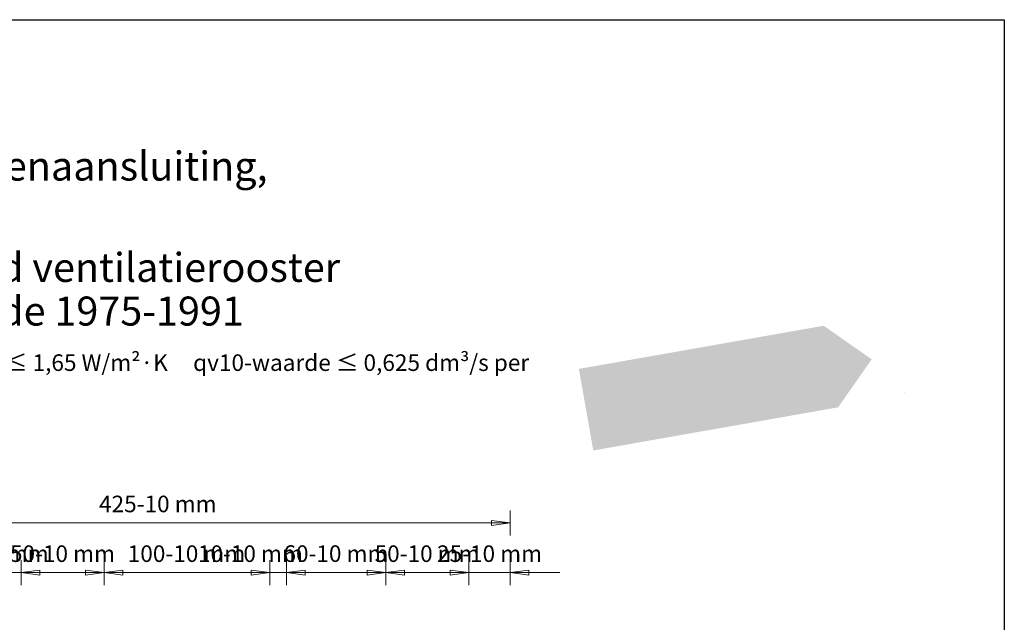
# Model space of a CAD drawing. Units: millimetres. Extents: x 109369 to 136496, y 1021 to 17033.
# Drawn here: x 115201 to 115795, y 8189 to 8553 of the extents above; entities that cross this region are included whole.
import ezdxf

# ---------------------------------------------------------------- set-up
doc = ezdxf.new("R2010")
doc.units = ezdxf.units.MM
doc.header["$LTSCALE"] = 200
doc.linetypes.add('PUNKT2_S9', pattern=[5, 0, -5])
doc.layers.add('AANHAALLIJN', color=7, linetype='Continuous', lineweight=18)
doc.layers.add('Maatlijnen 1_5', color=7, linetype='Continuous', lineweight=18)
doc.styles.add('ARIAL', font='arial.ttf')
doc.styles.add('Trebuchet MS', font='trebuc.ttf')
doc.dimstyles.new('_DIMSTYLE_2', dxfattribs={"dimtxt": 10, "dimasz": 15, "dimexe": 0, "dimexo": 0.001, "dimgap": 5, "dimtad": 2, "dimdec": 0, "dimrnd": 5, "dimzin": 12, "dimdsep": 46, "dimtxsty": 'Trebuchet MS', "dimblk1": 'ALL_ML_PFEIL', "dimblk2": 'ALL_ML_PFEIL', "dimsah": 1, "dimcen": 0, "dimse1": 1, "dimse2": 1, "dimclrd": 30, "dimclre": 30, "dimclrt": 30, "dimadec": 0, "dimazin": 0, "dimtfac": 1, "dimtdec": 0, "dimtix": 1, "dimtmove": 2, "dimatfit": 3, "dimfxl": 0, "dimtvp": 1.2, "dimtzin": 0, "dimlwd": 0, "dimlwe": 18, "dimarcsym": 0})

# ---------------------------------------------------------------- blocks, each defined once
blk = doc.blocks.new('ALL_ML_PFEIL')
at = {"color": 0, "linetype": 'ByBlock', "lineweight": -2}
for p, q in [((0, -0.5), (0, 0.5)), ((-1, 0), (0, 0)), ((0, 0), (-0.75, 0.1)), ((-0.75, -0.1), (-0.75, 0.1)), ((0, 0), (-0.75, -0.1))]:
    blk.add_line(p, q, dxfattribs=at)
blk = doc.blocks.new('*D2057')
at = {"layer": 'Defpoints', "color": 0, "linetype": 'Continuous', "transparency": 16777216}
for p in [(115496.81, 8249.25), (115071.82, 8189.25), (115496.81, 8189.25)]:
    blk.add_point(p, dxfattribs=at)
at = {"layer": 'Maatlijnen 1_5', "color": 30, "linetype": 'Continuous', "lineweight": 0, "transparency": 16777216}
blk.add_line((115086.82, 8249.25), (115481.81, 8249.25), dxfattribs=at)
at = {"layer": 'Maatlijnen 1_5', "color": 30, "linetype": 'Continuous', "lineweight": 0, "transparency": 16777216, "xscale": 15, "yscale": 15, "zscale": 15, "rotation": 180}
blk.add_blockref('ALL_ML_PFEIL', (115071.82, 8249.25), dxfattribs=at)
at = {"layer": 'Maatlijnen 1_5', "color": 30, "linetype": 'Continuous', "lineweight": 0, "transparency": 16777216, "xscale": 15, "yscale": 15, "zscale": 15}
blk.add_blockref('ALL_ML_PFEIL', (115496.81, 8249.25), dxfattribs=at)
at = {"layer": 'Maatlijnen 1_5', "color": 30, "linetype": 'Continuous', "lineweight": 18, "transparency": 16777216, "insert": (115284.2, 8259.39), "char_height": 10, "attachment_point": 5, "style": 'Trebuchet MS'}
blk.add_mtext('425-10 mm', dxfattribs=at)
blk = doc.blocks.new('*D2059')
at = {"layer": 'Defpoints', "color": 0, "linetype": 'Continuous', "transparency": 16777216}
for p in [(115201.81, 8219.25), (115171.81, 8189.25), (115201.81, 8189.25)]:
    blk.add_point(p, dxfattribs=at)
at = {"layer": 'Maatlijnen 1_5', "color": 30, "linetype": 'Continuous', "lineweight": 0, "transparency": 16777216}
for p, q in [((115156.81, 8219.25), (115141.81, 8219.25)), ((115171.81, 8219.25), (115201.81, 8219.25)), ((115216.81, 8219.25), (115231.81, 8219.25))]:
    blk.add_line(p, q, dxfattribs=at)
at = {"layer": 'Maatlijnen 1_5', "color": 30, "linetype": 'Continuous', "lineweight": 0, "transparency": 16777216, "xscale": 15, "yscale": 15, "zscale": 15}
blk.add_blockref('ALL_ML_PFEIL', (115171.81, 8219.25), dxfattribs=at)
at = {"layer": 'Maatlijnen 1_5', "color": 30, "linetype": 'Continuous', "lineweight": 0, "transparency": 16777216, "xscale": 15, "yscale": 15, "zscale": 15, "rotation": 180}
blk.add_blockref('ALL_ML_PFEIL', (115201.81, 8219.25), dxfattribs=at)
at = {"layer": 'Maatlijnen 1_5', "color": 30, "linetype": 'Continuous', "lineweight": 18, "transparency": 16777216, "insert": (115186.68, 8229.39), "char_height": 10, "attachment_point": 5, "style": 'Trebuchet MS'}
blk.add_mtext('30-10 mm', dxfattribs=at)
blk = doc.blocks.new('*D2060')
at = {"layer": 'Defpoints', "color": 0, "linetype": 'Continuous', "transparency": 16777216}
for p in [(115251.81, 8219.25), (115201.81, 8189.25), (115251.81, 8189.25)]:
    blk.add_point(p, dxfattribs=at)
at = {"layer": 'Maatlijnen 1_5', "color": 30, "linetype": 'Continuous', "lineweight": 0, "transparency": 16777216}
blk.add_line((115216.81, 8219.25), (115236.81, 8219.25), dxfattribs=at)
at = {"layer": 'Maatlijnen 1_5', "color": 30, "linetype": 'Continuous', "lineweight": 0, "transparency": 16777216, "xscale": 15, "yscale": 15, "zscale": 15, "rotation": 180}
blk.add_blockref('ALL_ML_PFEIL', (115201.81, 8219.25), dxfattribs=at)
at = {"layer": 'Maatlijnen 1_5', "color": 30, "linetype": 'Continuous', "lineweight": 0, "transparency": 16777216, "xscale": 15, "yscale": 15, "zscale": 15}
blk.add_blockref('ALL_ML_PFEIL', (115251.81, 8219.25), dxfattribs=at)
at = {"layer": 'Maatlijnen 1_5', "color": 30, "linetype": 'Continuous', "lineweight": 18, "transparency": 16777216, "insert": (115226.68, 8229.39), "char_height": 10, "attachment_point": 5, "style": 'Trebuchet MS'}
blk.add_mtext('50-10 mm', dxfattribs=at)
blk = doc.blocks.new('*D2061')
at = {"layer": 'Defpoints', "color": 0, "linetype": 'Continuous', "transparency": 16777216}
for p in [(115351.81, 8219.25), (115251.81, 8189.25), (115351.81, 8189.25)]:
    blk.add_point(p, dxfattribs=at)
at = {"layer": 'Maatlijnen 1_5', "color": 30, "linetype": 'Continuous', "lineweight": 0, "transparency": 16777216}
blk.add_line((115266.81, 8219.25), (115336.81, 8219.25), dxfattribs=at)
at = {"layer": 'Maatlijnen 1_5', "color": 30, "linetype": 'Continuous', "lineweight": 0, "transparency": 16777216, "xscale": 15, "yscale": 15, "zscale": 15, "rotation": 180}
blk.add_blockref('ALL_ML_PFEIL', (115251.81, 8219.25), dxfattribs=at)
at = {"layer": 'Maatlijnen 1_5', "color": 30, "linetype": 'Continuous', "lineweight": 0, "transparency": 16777216, "xscale": 15, "yscale": 15, "zscale": 15}
blk.add_blockref('ALL_ML_PFEIL', (115351.81, 8219.25), dxfattribs=at)
at = {"layer": 'Maatlijnen 1_5', "color": 30, "linetype": 'Continuous', "lineweight": 18, "transparency": 16777216, "insert": (115301.52, 8229.39), "char_height": 10, "attachment_point": 5, "style": 'Trebuchet MS'}
blk.add_mtext('100-10 mm', dxfattribs=at)
blk = doc.blocks.new('*D2062')
at = {"layer": 'Defpoints', "color": 0, "linetype": 'Continuous', "transparency": 16777216}
for p in [(115361.81, 8219.25), (115351.81, 8189.25), (115361.81, 8189.25)]:
    blk.add_point(p, dxfattribs=at)
at = {"layer": 'Maatlijnen 1_5', "color": 30, "linetype": 'Continuous', "lineweight": 0, "transparency": 16777216}
for p, q in [((115336.81, 8219.25), (115321.81, 8219.25)), ((115351.81, 8219.25), (115361.81, 8219.25)), ((115376.81, 8219.25), (115391.81, 8219.25))]:
    blk.add_line(p, q, dxfattribs=at)
at = {"layer": 'Maatlijnen 1_5', "color": 30, "linetype": 'Continuous', "lineweight": 0, "transparency": 16777216, "xscale": 15, "yscale": 15, "zscale": 15}
blk.add_blockref('ALL_ML_PFEIL', (115351.81, 8219.25), dxfattribs=at)
at = {"layer": 'Maatlijnen 1_5', "color": 30, "linetype": 'Continuous', "lineweight": 0, "transparency": 16777216, "xscale": 15, "yscale": 15, "zscale": 15, "rotation": 180}
blk.add_blockref('ALL_ML_PFEIL', (115361.81, 8219.25), dxfattribs=at)
at = {"layer": 'Maatlijnen 1_5', "color": 30, "linetype": 'Continuous', "lineweight": 18, "transparency": 16777216, "insert": (115340.06, 8229.39), "char_height": 10, "attachment_point": 5, "style": 'Trebuchet MS'}
blk.add_mtext('10-10 mm', dxfattribs=at)
blk = doc.blocks.new('*D2063')
at = {"layer": 'Defpoints', "color": 0, "linetype": 'Continuous', "transparency": 16777216}
for p in [(115421.81, 8219.25), (115361.81, 8189.25), (115421.81, 8189.25)]:
    blk.add_point(p, dxfattribs=at)
at = {"layer": 'Maatlijnen 1_5', "color": 30, "linetype": 'Continuous', "lineweight": 0, "transparency": 16777216}
blk.add_line((115376.81, 8219.25), (115406.81, 8219.25), dxfattribs=at)
at = {"layer": 'Maatlijnen 1_5', "color": 30, "linetype": 'Continuous', "lineweight": 0, "transparency": 16777216, "xscale": 15, "yscale": 15, "zscale": 15, "rotation": 180}
blk.add_blockref('ALL_ML_PFEIL', (115361.81, 8219.25), dxfattribs=at)
at = {"layer": 'Maatlijnen 1_5', "color": 30, "linetype": 'Continuous', "lineweight": 0, "transparency": 16777216, "xscale": 15, "yscale": 15, "zscale": 15}
blk.add_blockref('ALL_ML_PFEIL', (115421.81, 8219.25), dxfattribs=at)
at = {"layer": 'Maatlijnen 1_5', "color": 30, "linetype": 'Continuous', "lineweight": 18, "transparency": 16777216, "insert": (115391.68, 8229.42), "char_height": 10, "attachment_point": 5, "style": 'Trebuchet MS'}
blk.add_mtext('60-10 mm', dxfattribs=at)
blk = doc.blocks.new('*D2064')
at = {"layer": 'Defpoints', "color": 0, "linetype": 'Continuous', "transparency": 16777216}
for p in [(115471.81, 8219.25), (115421.81, 8189.25), (115471.81, 8189.25)]:
    blk.add_point(p, dxfattribs=at)
at = {"layer": 'Maatlijnen 1_5', "color": 30, "linetype": 'Continuous', "lineweight": 0, "transparency": 16777216}
blk.add_line((115436.81, 8219.25), (115456.81, 8219.25), dxfattribs=at)
at = {"layer": 'Maatlijnen 1_5', "color": 30, "linetype": 'Continuous', "lineweight": 0, "transparency": 16777216, "xscale": 15, "yscale": 15, "zscale": 15, "rotation": 180}
blk.add_blockref('ALL_ML_PFEIL', (115421.81, 8219.25), dxfattribs=at)
at = {"layer": 'Maatlijnen 1_5', "color": 30, "linetype": 'Continuous', "lineweight": 0, "transparency": 16777216, "xscale": 15, "yscale": 15, "zscale": 15}
blk.add_blockref('ALL_ML_PFEIL', (115471.81, 8219.25), dxfattribs=at)
at = {"layer": 'Maatlijnen 1_5', "color": 30, "linetype": 'Continuous', "lineweight": 18, "transparency": 16777216, "insert": (115446.68, 8229.39), "char_height": 10, "attachment_point": 5, "style": 'Trebuchet MS'}
blk.add_mtext('50-10 mm', dxfattribs=at)
blk = doc.blocks.new('*D2065')
at = {"layer": 'Defpoints', "color": 0, "linetype": 'Continuous', "transparency": 16777216}
for p in [(115496.81, 8219.25), (115471.81, 8189.25), (115496.81, 8189.25)]:
    blk.add_point(p, dxfattribs=at)
at = {"layer": 'Maatlijnen 1_5', "color": 30, "linetype": 'Continuous', "lineweight": 0, "transparency": 16777216}
for p, q in [((115456.81, 8219.25), (115441.81, 8219.25)), ((115471.81, 8219.25), (115496.81, 8219.25)), ((115511.81, 8219.25), (115526.81, 8219.25))]:
    blk.add_line(p, q, dxfattribs=at)
at = {"layer": 'Maatlijnen 1_5', "color": 30, "linetype": 'Continuous', "lineweight": 0, "transparency": 16777216, "xscale": 15, "yscale": 15, "zscale": 15}
blk.add_blockref('ALL_ML_PFEIL', (115471.81, 8219.25), dxfattribs=at)
at = {"layer": 'Maatlijnen 1_5', "color": 30, "linetype": 'Continuous', "lineweight": 0, "transparency": 16777216, "xscale": 15, "yscale": 15, "zscale": 15, "rotation": 180}
blk.add_blockref('ALL_ML_PFEIL', (115496.81, 8219.25), dxfattribs=at)
at = {"layer": 'Maatlijnen 1_5', "color": 30, "linetype": 'Continuous', "lineweight": 18, "transparency": 16777216, "insert": (115484.36, 8229.39), "char_height": 10, "attachment_point": 5, "style": 'Trebuchet MS'}
blk.add_mtext('25-10 mm', dxfattribs=at)

msp = doc.modelspace()

# ---------------------------------------------------------------- hatches: boundary and pattern name
at = {"layer": 'AANHAALLIJN', "linetype": 'Continuous', "lineweight": 25, "true_color": 0x359800}
h = msp.add_hatch(color=84, dxfattribs=at)
h.paths.add_polyline_path([(115577.65, 8349.14), (115606.61, 8328.87), (115586.33, 8299.9), (115694.66, 8319), (115714.94, 8347.97), (115685.98, 8368.25)])
h.paths.add_polyline_path([(115624.7, 8340.38), (115622.65, 8328.71), (115630.71, 8330.13)])
h.paths.add_polyline_path([(115681.07, 8344.72), (115688.83, 8346.09), (115689.76, 8340.79), (115682, 8339.43), (115683.35, 8331.75), (115678.2, 8330.84), (115676.85, 8338.52), (115669.1, 8337.15), (115668.17, 8342.45), (115675.91, 8343.82), (115674.56, 8351.5), (115679.71, 8352.41)], flags=16)
h.paths.add_polyline_path([(115620.44, 8316.27), (115614.11, 8315.15), (115620.41, 8346.73), (115626.71, 8347.84), (115643.75, 8320.38), (115637.27, 8319.24), (115633.5, 8325.49), (115621.69, 8323.41)], flags=16)
h.paths.add_polyline_path([(115650.33, 8339.31), (115648.98, 8346.99), (115654.13, 8347.9), (115655.49, 8340.21), (115663.25, 8341.58), (115664.18, 8336.28), (115656.42, 8334.92), (115657.77, 8327.24), (115652.62, 8326.33), (115651.26, 8334.01), (115643.52, 8332.64), (115642.59, 8337.94)], flags=16)
at = {"layer": 'AANHAALLIJN', "linetype": 'Continuous', "lineweight": 25, "true_color": 0xb5d333}
h = msp.add_hatch(color=63, dxfattribs=at)
h.paths.add_polyline_path([(115546.94, 8292.96), (115586.33, 8299.9), (115606.61, 8328.87), (115577.65, 8349.14), (115538.26, 8342.2)])
h.paths.add_polyline_path([(115560.07, 8335.56), (115565.5, 8337.56), (115570.55, 8337.63), (115574.87, 8335.92), (115577.04, 8333.92), (115578.85, 8331.01), (115573.2, 8328.55), (115572.03, 8330.46), (115570.37, 8331.8), (115568.36, 8332.47), (115566.1, 8332.41), (115563.23, 8331.3), (115561.18, 8329.12), (115560.19, 8325.76), (115560.48, 8321.12), (115561.84, 8316.41), (115563.91, 8313.49), (115566.54, 8312.12), (115569.57, 8312.04), (115571.71, 8312.81), (115573.39, 8314.27), (115574.52, 8316.47), (115575.01, 8319.46), (115581.12, 8318.65), (115580.09, 8314.12), (115577.96, 8310.68), (115574.76, 8308.3), (115570.53, 8306.95), (115564.99, 8307.01), (115560.14, 8309.26), (115556.46, 8313.52), (115554.42, 8319.59), (115554.21, 8326.31), (115556.21, 8331.72)], flags=16)
at = {"layer": 'AANHAALLIJN', "linetype": 'Continuous', "lineweight": 25}
h = msp.add_hatch(color=7, dxfattribs=at)
h.paths.add_polyline_path([(115614.11, 8315.15), (115620.44, 8316.27), (115621.69, 8323.41), (115633.5, 8325.49), (115637.27, 8319.24), (115643.75, 8320.38), (115626.71, 8347.84), (115620.41, 8346.73)])
h.paths.add_polyline_path([(115656.42, 8334.92), (115664.18, 8336.28), (115663.25, 8341.58), (115655.49, 8340.21), (115654.13, 8347.9), (115648.98, 8346.99), (115650.33, 8339.31), (115642.59, 8337.94), (115643.52, 8332.64), (115651.26, 8334.01), (115652.62, 8326.33), (115657.77, 8327.24)])
h.paths.add_polyline_path([(115669.1, 8337.15), (115676.85, 8338.52), (115678.2, 8330.84), (115683.35, 8331.75), (115682, 8339.43), (115689.76, 8340.79), (115688.83, 8346.09), (115681.07, 8344.72), (115679.71, 8352.41), (115674.56, 8351.5), (115675.91, 8343.82), (115668.17, 8342.45)])
h.paths.add_polyline_path([(115630.71, 8330.13), (115622.65, 8328.71), (115624.7, 8340.38)], flags=16)
msp.add_hatch(color=7, dxfattribs=at).paths.add_polyline_path([(115566.54, 8312.12), (115563.91, 8313.49), (115561.84, 8316.41), (115560.48, 8321.12), (115560.19, 8325.76), (115561.18, 8329.12), (115563.23, 8331.3), (115566.1, 8332.41), (115568.36, 8332.47), (115570.37, 8331.8), (115572.03, 8330.46), (115573.2, 8328.55), (115578.85, 8331.01), (115577.04, 8333.92), (115574.87, 8335.92), (115570.55, 8337.63), (115565.5, 8337.56), (115560.07, 8335.56), (115556.21, 8331.72), (115554.21, 8326.31), (115554.42, 8319.59), (115556.46, 8313.52), (115560.14, 8309.26), (115564.99, 8307.01), (115570.53, 8306.95), (115574.76, 8308.3), (115577.96, 8310.68), (115580.09, 8314.12), (115581.12, 8318.65), (115575.01, 8319.46), (115574.52, 8316.47), (115573.39, 8314.27), (115571.71, 8312.81), (115569.57, 8312.04)])

# ---------------------------------------------------------------- linework, layer by layer
at = {"layer": 'AANHAALLIJN', "color": 7, "linetype": 'Continuous', "lineweight": 25}
msp.add_lwpolyline([(115794.94, 7067.97), (114744.94, 7067.97), (114744.94, 8552.97), (115794.94, 8552.97), (115794.94, 7067.97)], close=True, dxfattribs=at)
at = {"layer": 'Defpoints', "color": 7, "linetype": 'PUNKT2_S9', "lineweight": 13}
msp.add_lwpolyline([(115734.94, 7127.97), (114804.94, 7127.97), (114804.94, 8327.97), (115734.94, 8327.97), (115734.94, 7127.97)], close=True, dxfattribs=at)

# ---------------------------------------------------------------- texts
at = {"layer": 'AANHAALLIJN', "color": 30, "linetype": 'Continuous', "lineweight": 25, "insert": (114796.44, 8499.72), "char_height": 17.5, "width": 675.1587, "attachment_point": 1, "line_spacing_factor": 0.903614, "style": 'ARIAL'}
msp.add_mtext('{\\fArial|i0|b1;\\H17.500000;\\W1.000000;\\C30;Duco - bouwdetail 046}\\P{\\fArial|i0|b0;\\H17.500000;\\W1.000000;\\C30;Buitenwand met raamopening (bovenaansluiting, langsgevel)}\\P', dxfattribs=at)
at = {"layer": 'AANHAALLIJN', "color": 30, "linetype": 'Continuous', "lineweight": 18, "insert": (114796.44, 8412.22), "char_height": 17.5, "width": 609.0457, "attachment_point": 1, "line_spacing_factor": 0.903614, "style": 'ARIAL'}
msp.add_mtext("{\\fArial|i0|b0;\\H17.500000;\\W1.000000;\\C30;DucoTop 50 'ZR' Largo - zelfregelend ventilatierooster}\\P{\\fArial|i0|b0;\\H17.500000;\\W1.000000;\\C30;Energiecrisiswoningen - bouwperiode 1975-1991}\\P", dxfattribs=at)
at = {"layer": 'AANHAALLIJN', "color": 5, "linetype": 'Continuous', "lineweight": 18, "insert": (114796.44, 8350.97), "char_height": 10, "width": 729.3924, "attachment_point": 1, "style": 'ARIAL'}
msp.add_mtext('{\\fArial|i0|b0;\\H10.000000;\\W1.000000;\\C5;Bouwdetail gebaseerd op:     Rc wand ≥ \\fArial|i0|b1;5,0 m²·K/W     \\fArial|i0|b0;U-raam ≤ \\fArial|i0|b1;1,65 W/m²·K     \\fArial|i0|b0;qv10-waarde\\fArial|i0|b1; \\fArial|i0|b0;≤ \\fArial|i0|b1;0,625 dm³/s per m²}\\P', dxfattribs=at)

# ---------------------------------------------------------------- dimensions: what is measured, and where the dimension line sits
at = {"layer": 'Maatlijnen 1_5', "color": 30, "linetype": 'Continuous', "lineweight": 18}
for base, p1, p2, picture, middle in [((115496.81, 8249.25), (115071.82, 8189.25), (115496.81, 8189.25), '*D2057', (115284.2, 8259.39)), ((115201.81, 8219.25), (115171.81, 8189.25), (115201.81, 8189.25), '*D2059', (115186.68, 8229.39)), ((115251.81, 8219.25), (115201.81, 8189.25), (115251.81, 8189.25), '*D2060', (115226.68, 8229.39)), ((115351.81, 8219.25), (115251.81, 8189.25), (115351.81, 8189.25), '*D2061', (115301.52, 8229.39)), ((115361.81, 8219.25), (115351.81, 8189.25), (115361.81, 8189.25), '*D2062', (115340.06, 8229.39)), ((115421.81, 8219.25), (115361.81, 8189.25), (115421.81, 8189.25), '*D2063', (115391.68, 8229.42)), ((115471.81, 8219.25), (115421.81, 8189.25), (115471.81, 8189.25), '*D2064', (115446.68, 8229.39)), ((115496.81, 8219.25), (115471.81, 8189.25), (115496.81, 8189.25), '*D2065', (115484.36, 8229.39))]:
    dim = msp.add_linear_dim(base=base, p1=p1, p2=p2, dimstyle='_DIMSTYLE_2', override={"dimpost": '<>-10 mm'}, dxfattribs=at)
    dim.commit()
    dim.dimension.update_dxf_attribs({"geometry": picture, "text_midpoint": middle, "dimtype": 128})

doc.saveas('drawing.dxf')
